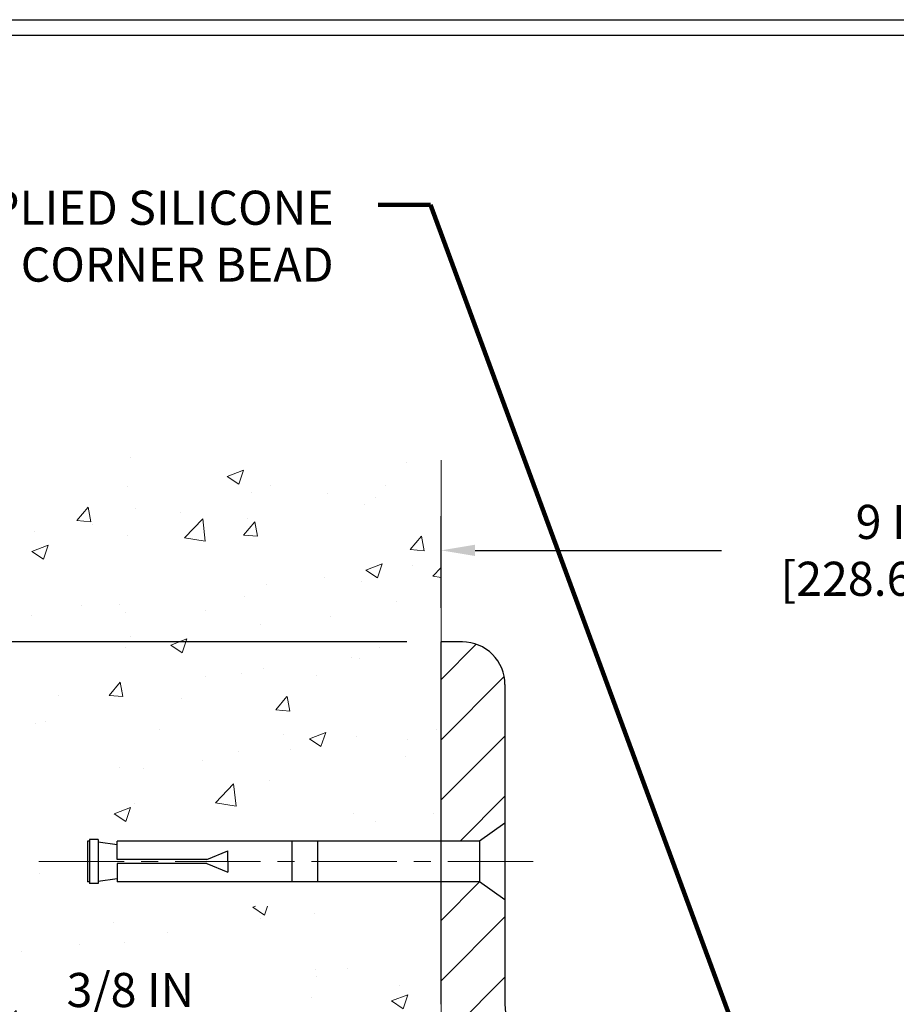
# Model space of a CAD drawing. Extents: x 40 to 3254, y -4 to 1977.
# Drawn here: x 51 to 57, y 14 to 20 of the extents above; entities that cross this region are included whole.
import ezdxf

# ---------------------------------------------------------------- set-up
doc = ezdxf.new("R2010")
doc.units = 0
doc.header["$LTSCALE"] = 5
doc.header["$MEASUREMENT"] = 0
doc.linetypes.add('CENTERX2', pattern=[4, 2.5, -0.5, 0.5, -0.5])
doc.linetypes.add('PHANTOMX2', pattern=[5, 2.5, -0.5, 0.5, -0.5, 0.5, -0.5])
doc.layers.get('DEFPOINTS').update_dxf_attribs({"linetype": 'CONTINUOUS'})
for name, color, linetype, lineweight in [('CENTERLINE - L', 1, 'CENTERX2', 18), ('CONCRETE - H', 130, 'CONTINUOUS', 15), ('CONCRETE - L', 132, 'PHANTOMX2', 20), ('COVER PLATE - L', 7, 'CONTINUOUS', 25), ('DIMS', 50, 'CONTINUOUS', 25), ('TBLOCK-T5', 111, 'CONTINUOUS', 30), ('TEXT - 4', 241, 'CONTINUOUS', 25)]:
    doc.layers.add(name, color=color, linetype=linetype, lineweight=lineweight)
doc.layers.add('SCREW-L', color=1, linetype='CONTINUOUS')
doc.styles.add('ROMANS', font='romans', dxfattribs={"width": 0.9})
doc.dimstyles.get("Standard").update_dxf_attribs({"dimtxt": 0.18, "dimasz": 0.18, "dimexe": 0.18, "dimexo": 0.0625, "dimgap": 0.09, "dimtad": 0, "dimtih": 1, "dimtoh": 1, "dimdec": 4, "dimzin": 0, "dimdsep": 46, "dimtxsty": 'Standard', "dimcen": 0.09, "dimadec": 0, "dimazin": 0, "dimtfac": 1, "dimtdec": 4, "dimtofl": 0, "dimtmove": 0, "dimatfit": 3, "dimfxl": 1, "dimtolj": 1, "dimtzin": 0, "dimarcsym": 0})
pattern_1 = [(45, (0, 0), (-0.1767766952966368, 0.1767766952966369), [])]

# ---------------------------------------------------------------- blocks, each defined once
blk = doc.blocks.new('*D1')
at = {"layer": 'DEFPOINTS', "color": 0, "transparency": 16777216}
for p in [(62.91488108729955, 16.48787760024654), (53.91488108729951, 15.95066681474104), (62.91488108729955, 13.07566681474227)]:
    blk.add_point(p, dxfattribs=at)
at = {"layer": 'DIMS', "color": 0, "lineweight": -2, "transparency": 16777216}
for p, q in [((53.91488108729951, 16.15066681474104), (53.91488108729951, 16.68787760024654)), ((62.91488108729955, 13.27566681474227), (62.91488108729955, 16.68787760024654)), ((54.11488108729951, 16.48787760024654), (55.56071327406207, 16.48787760024654)), ((62.71488108729955, 16.48787760024654), (57.62357041691921, 16.48787760024654))]:
    blk.add_line(p, q, dxfattribs=at)
at = {"layer": 'DIMS', "color": 0, "transparency": 16777216}
for points in [[(54.11488108729951, 16.52121093357987), (54.11488108729951, 16.4545442669132), (53.91488108729951, 16.48787760024654)], [(62.71488108729955, 16.52121093357987), (62.71488108729955, 16.4545442669132), (62.91488108729955, 16.48787760024654)]]:
    blk.add_solid(points, dxfattribs=at)
at = {"layer": 'DIMS', "color": 0, "transparency": 16777216, "insert": (56.59214184549064, 16.48787760024654), "char_height": 0.2, "attachment_point": 5, "style": 'ROMANS'}
blk.add_mtext('\\A1;9 IN\\P [228.6mm]', dxfattribs=at)
blk = doc.blocks.new('*D2')
at = {"layer": 'DEFPOINTS', "color": 0, "transparency": 16777216}
for p in [(54.78988108729839, 13.32566681474243), (53.15218502358218, 12.95066681474259), (54.78988108729951, 12.95066681474259)]:
    blk.add_point(p, dxfattribs=at)
at = {"layer": 'DIMS', "color": 0, "lineweight": -2, "transparency": 16777216}
for p, q in [((52.95218502358217, 13.74289375334084), (53.15218502358218, 13.74289375334084)), ((53.15218502358218, 13.74289375334084), (53.15218502358218, 13.72566681474243)), ((53.15218502358218, 13.52566681474243), (53.15218502358218, 13.72566681474243)), ((54.58988108729839, 13.32566681474243), (52.95218502358217, 13.32566681474243)), ((54.5898810872995, 12.95066681474259), (52.95218502358217, 12.95066681474259)), ((53.15218502358218, 12.75066681474259), (53.15218502358218, 12.55066681474259))]:
    blk.add_line(p, q, dxfattribs=at)
at = {"layer": 'DIMS', "color": 0, "transparency": 16777216}
for points in [[(53.11885169024885, 13.52566681474243), (53.18551835691551, 13.52566681474243), (53.15218502358218, 13.32566681474243)], [(53.11885169024885, 12.75066681474259), (53.18551835691551, 12.75066681474259), (53.15218502358218, 12.95066681474259)]]:
    blk.add_solid(points, dxfattribs=at)
at = {"layer": 'DIMS', "color": 0, "transparency": 16777216, "insert": (52.09218502358218, 13.74289375334085), "char_height": 0.2, "attachment_point": 5, "style": 'ROMANS'}
blk.add_mtext('\\A1;3/8 IN\\P [9.5mm]', dxfattribs=at)
blk = doc.blocks.new('*D10')
at = {"layer": 'DEFPOINTS', "color": 0, "transparency": 16777216}
for p in [(53.91488108729948, 15.95066681474104), (50.46053878674306, 12.95066681474261), (53.91488108729951, 12.95066681474261)]:
    blk.add_point(p, dxfattribs=at)
at = {"layer": 'DIMS', "color": 0, "lineweight": -2, "transparency": 16777216}
for p, q in [((53.71488108729948, 15.95066681474104), (50.26053878674306, 15.95066681474104)), ((50.46053878674306, 15.75066681474104), (50.46053878674306, 15.10531334088353)), ((50.46053878674306, 13.15066681474261), (50.46053878674306, 14.06721810278829)), ((53.7148810872995, 12.95066681474261), (50.26053878674306, 12.95066681474261))]:
    blk.add_line(p, q, dxfattribs=at)
at = {"layer": 'DIMS', "color": 0, "transparency": 16777216}
for points in [[(50.42720545340973, 15.75066681474104), (50.49387212007639, 15.75066681474104), (50.46053878674306, 15.95066681474104)], [(50.42720545340973, 13.15066681474261), (50.49387212007639, 13.15066681474261), (50.46053878674306, 12.95066681474261)]]:
    blk.add_solid(points, dxfattribs=at)
at = {"layer": 'DIMS', "color": 0, "transparency": 16777216, "insert": (50.46053878674306, 14.58626572183591), "char_height": 0.2, "attachment_point": 5, "style": 'ROMANS'}
blk.add_mtext('\\A1;3 IN\\P [76.2mm]', dxfattribs=at)

msp = doc.modelspace()

# ---------------------------------------------------------------- hatches: boundary and pattern name
at = {"layer": 'CONCRETE - H'}
h = msp.add_hatch(dxfattribs=at)
h.set_pattern_fill('AR-CONC', color=256, scale=0.1363636363636364)
h.set_pattern_definition([(49.99999999999999, (0, 0), (0.9780820671828455, -0.08557109315808423), [0.1022727272727273, -1.125]), (355, (0, 0), (-0.1892063640177273, 1.025716545954561), [0.0818181818181818, -0.8999999999999999]), (100.45144446, (0.08150683772727271, -0.007130923636363635), (0.7888757000824254, 0.9401454422299491), [0.08691844363636361, -0.9561028799999998]), (46.18420000000002, (0, 0.2727272727272727), (1.455329087279417, -0.2257081101723771), [0.1534090909090909, -1.6875]), (96.63563549, (0.1212773795454545, 0.2539182177272727), (1.274539016828493, 1.32834354651075), [0.1303777390909091, -1.434155127272727]), (351.1841639899999, (0, 0.2727272727272727), (1.274539015983781, 1.328343545822714), [0.1227272727272727, -1.350000001363636]), (21, (0.1363636363636364, 0.2045454545454545), (0.8139641619797204, -0.5490257599981893), [0.1022727272727273, -1.125]), (326.0000000000001, (0.1363636363636364, 0.2045454545454545), (0.3317936344385205, 0.9888409705184359), [0.0818181818181818, -0.8999999999999999]), (71.45144474, (0.2041939827272727, 0.1587933081818182), (1.145757786449961, 0.4398152083723006), [0.08691844090909091, -0.9561028799999999]), (37.50000000000001, (0, 0), (0.01658162088721455, 0.4539461643154247), [0, -0.8890909090909089, 0, -0.9136363636363636, 0, -0.9034090909090908]), (7.499999999999999, (0, 0), (0.3587311874211117, 0.5378341525668549), [0, -0.5209090909090909, 0, -0.8686363636363635, 0, -0.3443181818181818]), (327.5, (-0.3040909090909091, 0), (0.7279396856896486, -0.03075664327415421), [0, -0.3409090909090909, 0, -1.063636363636363, 0, -1.411363636363636]), (317.5, (-0.4404545454545454, 0), (0.7952538672850721, 0.1365067940895242), [0, -0.4431818181818181, 0, -0.7063636363636363, 0, -1.002272727272727])])
edge = h.paths.add_edge_path()
edge.add_spline(control_points=[(48.32600742364814, 13.29065318297034), (48.4096312597988, 12.64813767932806), (48.74020891248392, 11.27580372661683), (51.81973594833951, 10.14707194819542), (51.51521089564697, 8.45508156316173), (51.67510326923039, 6.719332642982575), (53.48839683305316, 6.569634563425984), (53.91488108729955, 6.509981981498424)], knot_values=[0, 0, 0, 0, 0.8280281094190232, 3.756104636990565, 6.297081813342784, 8.080202396557798, 9.261469083707102, 9.261469083707102, 9.261469083707102, 9.261469083707102], degree=3, periodic=0)
edge.add_line((53.91488108729955, 6.509981981498424), (53.91488108729955, 17.04577964896585))
edge.add_arc((52.84359482090348, 7.130337118226318), 9.973146687228015, 83.83355732658602, 107.3469175541781)
edge.add_arc((52.28333668261396, 13.50617017998777), 3.963193464855149, 127.512064433964, 183.11726098495)
h.paths.add_polyline_path([(53.91488108729949, 14.40075985978163), (51.80352897433809, 14.40075985978163), (51.80352897433809, 14.89051817730585), (53.91488108729949, 14.89051817730585)], flags=17)
h.paths.add_polyline_path([(51.53551835691552, 13.42622708667419), (52.85900507833662, 13.42622708667419), (52.85900507833662, 14.05956042000752), (51.53551835691552, 14.05956042000752)], flags=16)
h.paths.add_polyline_path([(49.87720545340973, 14.26959905516925), (51.24387212007639, 14.26959905516925), (51.24387212007639, 14.90293238850258), (49.87720545340973, 14.90293238850258)], flags=16)
h.paths.add_polyline_path([(44.78603975594987, 10.91043752721147), (50.18318261309271, 10.91043752721147), (50.18318261309271, 11.91519943197338), (44.78603975594987, 11.91519943197338)], flags=9)
at = {"layer": 'COVER PLATE - L'}
h = msp.add_hatch(dxfattribs=at)
h.set_pattern_fill('ANSI31', color=252, scale=2, style=0)
h.set_pattern_definition(pattern_1)
h.paths.add_polyline_path([(54.28988108729951, 15.70066681474089, 0.4142135623732638), (54.03988108729951, 15.95066681474104), (53.91488108729948, 15.95066681474104), (53.9148810872995, 14.78191681474122), (54.13988108729896, 14.78191681474122), (54.28988108729904, 14.88816681474126)])
h = msp.add_hatch(dxfattribs=at)
h.set_pattern_fill('ANSI31', color=252, scale=2, style=0)
h.set_pattern_definition(pattern_1)
h.paths.add_polyline_path([(54.97738108729955, 13.32566681474243), (54.78988108729842, 13.32566681474243, -0.4142135623732577), (54.28988108729843, 13.82566681474272), (54.28988108729878, 14.43816681474141), (54.13988108729896, 14.54441681474126), (53.9148810872995, 14.54441681474126), (53.91488108729951, 13.82566681474262, 0.4142135623730966), (54.78988108729952, 12.95066681474263), (54.97738108729956, 12.95066681474263)])

# ---------------------------------------------------------------- linework, layer by layer
at = {"layer": 'CENTERLINE - L', "ltscale": 0.04}
msp.add_line((54.45518488204166, 14.66316681474113), (51.54399120778922, 14.66316681474113), dxfattribs=at)
at = {"layer": 'CONCRETE - L'}
for p, q in [((53.91488108729948, 17.01706880367149), (53.91488108729949, 14.78191681474122)), ((53.91488108729949, 14.54441681474126), (53.91488108729955, 6.509981981498424))]:
    msp.add_line(p, q, dxfattribs=at)
at = {"layer": 'COVER PLATE - L'}
for p, q in [((54.03988108729951, 15.95066681474104), (53.91488108729951, 15.95066681474104)), ((53.91488108729951, 13.82566681474262), (53.91488108729948, 15.95066681474104)), ((54.28988108729951, 15.70066681474081), (54.28988108729843, 13.82566681474272))]:
    msp.add_line(p, q, dxfattribs=at)
for centre, radius, start, end in [((54.03988108729951, 15.70066681474104), 0.25, 359.999999999974, 90), ((54.78988108729843, 13.82566681474243), 0.5, 179.9999999999671, 269.9999999999988)]:
    msp.add_arc(centre, radius, start, end, dxfattribs=at)
at = {"layer": 'SCREW-L'}
for p, q in [((54.28988108729905, 14.88816681474126), (54.13988108729896, 14.78191681474122)), ((54.28988108729905, 14.88816681474126), (54.28988108729905, 14.43816681474122)), ((51.85238108729905, 14.79255728385901), (51.85238108729905, 14.78191681474099)), ((51.90238108729923, 14.79255728385901), (51.85238108729905, 14.79255728385901)), ((51.87738108729914, 14.79441681474126), (51.87738108729914, 14.79441681474126)), ((51.90238108729923, 14.79255728385901), (51.90238108729923, 14.77850772383207)), ((51.83988108729923, 14.78191681474122), (51.83988108729923, 14.54441681474126)), ((51.85238108729905, 14.78191681474099), (51.83988108729923, 14.78191681474122)), ((51.85238108729905, 14.78191681474099), (51.8523810872986, 14.54441681474126)), ((51.90238108729923, 14.77850772383207), (51.90238108729923, 14.54782590565041)), ((51.90238108729923, 14.77850772383207), (52.01488108729896, 14.76316681474126)), ((54.13988108729896, 14.78191681474122), (52.01488108729896, 14.78191681474122)), ((52.01488108729896, 14.76316681474126), (52.01488108729896, 14.78191681474122)), ((52.01488108729896, 14.67566681474117), (52.01488108729896, 14.76316681474126)), ((52.53988108729905, 14.67566681474117), (52.66488108729905, 14.72566681474113)), ((52.66488108729905, 14.66316681474113), (52.66488108729905, 14.72566681474113)), ((53.03988108729905, 14.78191681474122), (53.03988108729905, 14.54441681474126)), ((53.18988108729914, 14.78191681474122), (53.18988108729914, 14.54441681474126)), ((54.13988108729896, 14.78191681474122), (54.13988108729896, 14.54441681474126)), ((52.01488108729896, 14.65066681474131), (52.01488108729896, 14.56316681474122)), ((52.53988108729905, 14.65066681474131), (52.66488108729905, 14.60066681474113)), ((52.66488108729905, 14.66316681474113), (52.66488108729905, 14.60066681474113)), ((51.90238108729969, 14.54782590565041), (52.01488108729896, 14.56316681474122)), ((52.01488108729896, 14.56316681474122), (52.01488108729896, 14.54441681474126)), ((51.85238108729905, 14.54441681474126), (51.83988108729923, 14.54441681474126)), ((51.8523810872986, 14.54441681474126), (51.85238108729905, 14.53377634562348)), ((51.90238108729923, 14.53377634562348), (51.85238108729905, 14.53377634562348)), ((51.87738108729914, 14.53191681474122), (51.87738108729914, 14.53191681474122)), ((51.90238108729923, 14.54782590565041), (51.90238108729923, 14.53377634562348)), ((54.13988108729896, 14.54441681474126), (52.01488108729896, 14.54441681474126)), ((54.28988108729905, 14.43816681474122), (54.13988108729896, 14.54441681474126))]:
    msp.add_line(p, q, dxfattribs=at)
at = {"layer": 'SCREW-L', "linetype": 'Continuous'}
for p, q in [((52.53988108729905, 14.67566681474117), (52.01488108729896, 14.67566681474117)), ((52.53988108729905, 14.65066681474131), (52.01488108729896, 14.65066681474131))]:
    msp.add_line(p, q, dxfattribs=at)
at = {"layer": 'TBLOCK-T5'}
msp.add_line((44.35000000000082, 19.59999999999968), (70.07500000000027, 19.59999999999968), dxfattribs=at)
msp.add_lwpolyline([(69.98164094240519, 3.753740728824368), (69.98164094240519, 19.50664094240551), (44.44335905759408, 19.50664094240551), (44.44335905759408, 3.753740728824368)], close=True, dxfattribs=at)

# ---------------------------------------------------------------- texts
at = {"layer": 'TEXT - 4', "insert": (53.28462226433547, 18.59714827211974), "char_height": 0.2, "attachment_point": 3, "style": 'ROMANS'}
msp.add_mtext('FACTORY APPLIED SILICONE \\PTO SPLINE CORNER BEAD', dxfattribs=at)

# ---------------------------------------------------------------- dimensions: what is measured, and where the dimension line sits
at = {"layer": 'DIMS'}
dim = msp.add_linear_dim(base=(62.91488108729955, 16.48787760024654), p1=(53.91488108729951, 15.95066681474104), p2=(62.91488108729955, 13.07566681474227), text='<>\\P[]', dimstyle='Standard', override={"dimtxt": 0.2, "dimasz": 0.2, "dimexe": 0.2, "dimexo": 0.2, "dimgap": 0.2, "dimlunit": 5, "dimpost": ' IN', "dimtxsty": 'ROMANS', "dimfrac": 2}, dxfattribs=at)
dim.commit()
dim.dimension.update_dxf_attribs({"geometry": '*D1', "text_midpoint": (56.59214184549064, 16.48787760024654), "dimtype": 160})
for base, p1, p2, override, picture, middle in [((50.46053878674306, 12.95066681474261), (53.91488108729948, 15.95066681474104), (53.91488108729951, 12.95066681474261), {"dimtxt": 0.2, "dimasz": 0.2, "dimexe": 0.2, "dimexo": 0.2, "dimgap": 0.2, "dimlunit": 5, "dimpost": ' IN', "dimtxsty": 'ROMANS', "dimfrac": 2}, '*D10', (50.46053878674306, 14.58626572183591)), ((53.15218502358218, 12.95066681474259), (54.78988108729839, 13.32566681474243), (54.78988108729951, 12.95066681474259), {"dimtxt": 0.2, "dimasz": 0.2, "dimexe": 0.2, "dimexo": 0.2, "dimgap": 0.2, "dimlunit": 5, "dimpost": ' IN', "dimtxsty": 'ROMANS', "dimtmove": 1, "dimfrac": 2}, '*D2', (52.6996303323084, 13.74289375334085))]:
    dim = msp.add_linear_dim(base=base, p1=p1, p2=p2, angle=90, text='<>\\P[]', dimstyle='Standard', override=override, dxfattribs=at)
    dim.commit()
    dim.dimension.update_dxf_attribs({"geometry": picture, "text_midpoint": middle, "dimtype": 160})

# ---------------------------------------------------------------- leaders
at = {"layer": 'TEXT - 4'}
for points in [[(56.00564825300788, 12.68396389384574), (53.85206689723839, 18.5133523768795), (53.54686474116559, 18.5133523768795)], [(56.44415685591034, 13.00873677066643), (59.86078286946623, 18.5133523768795), (60.11870955325027, 18.5133523768795)]]:
    msp.add_leader(points, dimstyle='Standard', override={"dimtxt": 0.7, "dimasz": 0.2, "dimexe": 0.5, "dimexo": 0.5, "dimtih": 0, "dimtoh": 0, "dimtxsty": 'ROMANS', "dimdle": 0.05, "dimclrd": 256, "dimclre": 256, "dimclrt": 256, "dimtfac": 0.3, "dimlwd": 65535, "dimlwe": 65535}, dxfattribs=at)

doc.saveas('drawing.dxf')
